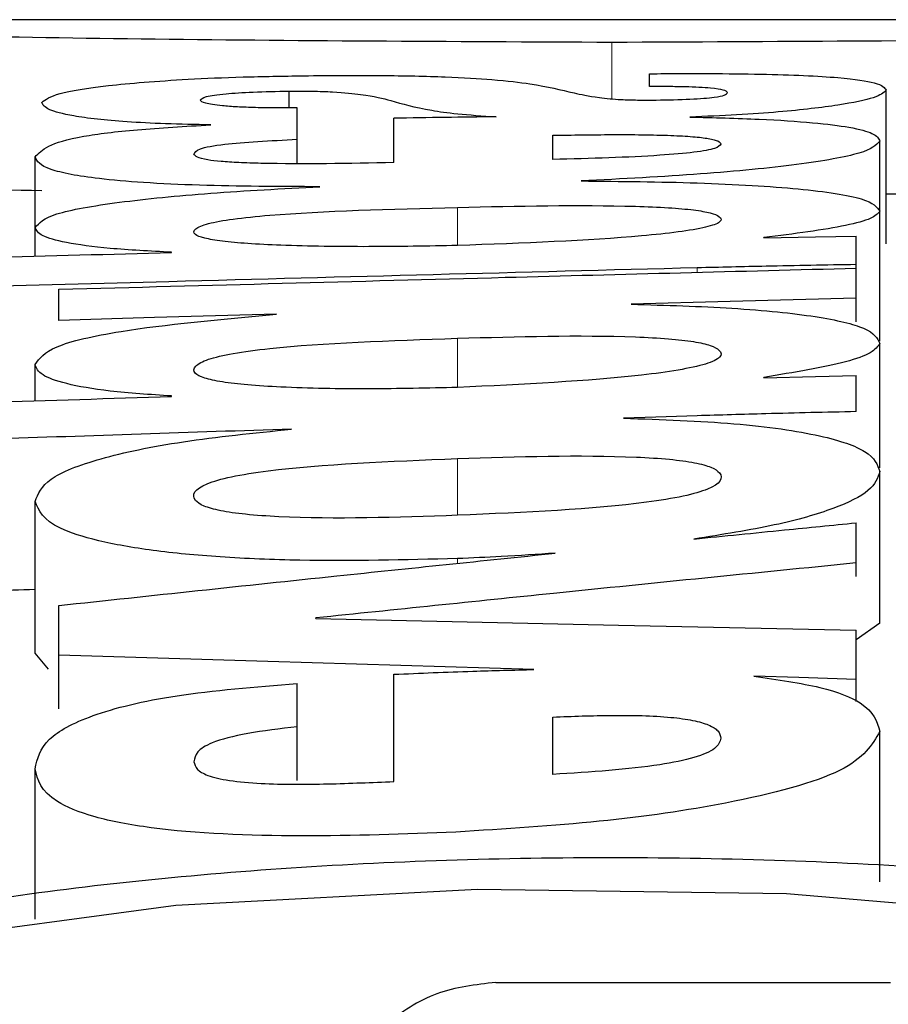
# Model space of a CAD drawing. Units: millimetres. Extents: x -13258 to 86003, y -36928 to 29700.
# Drawn here: x 75669 to 75678, y 14322 to 14333 of the extents above; entities that cross this region are included whole.
import ezdxf

# ---------------------------------------------------------------- set-up
doc = ezdxf.new("R2010")
doc.units = ezdxf.units.MM
doc.linetypes.add('SLD-Phantom', pattern=[12.7, 6.35, -1.27, 1.27, -1.27, 1.27, -1.27])
doc.linetypes.add('SLD-Solid', pattern=[0])

msp = doc.modelspace()

# ---------------------------------------------------------------- linework, layer by layer
at = {"color": 7, "linetype": 'SLD-Solid', "lineweight": 25}
for p, q in [((75661.641, 14332.955), (75688.097, 14332.955)), ((75675.274, 14332.235), (75675.274, 14332.374)), ((75671.4, 14332.006), (75671.4, 14332.187)), ((75677.818, 14330.547), (75677.818, 14332.196)), ((75671.486, 14331.825), (75671.486, 14332.006)), ((75672.524, 14331.419), (75672.524, 14331.895)), ((75671.485, 14331.669), (75671.485, 14331.825)), ((75671.485, 14331.825), (75671.486, 14331.825)), ((75671.486, 14331.413), (75671.486, 14331.825)), ((75674.232, 14331.452), (75674.232, 14331.712)), ((75671.485, 14331.413), (75671.485, 14331.669)), ((75677.749, 14330.897), (75677.749, 14331.649)), ((75668.667, 14330.722), (75668.667, 14331.479)), ((75677.749, 14329.499), (75677.749, 14330.895)), ((75668.667, 14330.414), (75668.667, 14330.72)), ((75677.493, 14330.322), (75677.493, 14330.627)), ((75676.501, 14330.608), (75676.501, 14330.612)), ((75670.135, 14330.451), (75670.135, 14330.455)), ((75677.493, 14329.963), (75677.493, 14330.322)), ((75677.493, 14329.963), (75677.493, 14330.284)), ((75668.924, 14329.722), (75668.924, 14330.057)), ((75677.493, 14329.708), (75677.493, 14329.963)), ((75677.749, 14328.137), (75677.749, 14329.475)), ((75668.667, 14328.858), (75668.667, 14329.248)), ((75676.501, 14329.105), (75676.501, 14329.11)), ((75677.493, 14328.742), (75677.493, 14329.13)), ((75670.135, 14328.905), (75670.135, 14328.91)), ((75677.749, 14326.468), (75677.749, 14328.098)), ((75668.667, 14326.147), (75668.667, 14327.776)), ((75677.493, 14327.115), (75677.493, 14327.547)), ((75677.493, 14326.969), (75677.493, 14327.115)), ((75668.924, 14326.124), (75668.924, 14326.658)), ((75671.687, 14326.517), (75671.687, 14326.524)), ((75677.749, 14326.468), (75677.493, 14326.29)), ((75677.493, 14325.863), (75677.493, 14326.391)), ((75668.811, 14325.975), (75668.667, 14326.147)), ((75668.924, 14325.546), (75668.924, 14326.124)), ((75672.524, 14324.765), (75672.524, 14325.918)), ((75677.493, 14325.627), (75677.493, 14325.863)), ((75671.485, 14325.355), (75671.485, 14325.82)), ((75674.232, 14324.842), (75674.232, 14325.459)), ((75671.485, 14324.776), (75671.485, 14325.355)), ((75677.749, 14323.688), (75677.749, 14325.305)), ((75668.667, 14323.287), (75668.667, 14324.903)), ((75673.621, 14322.606), (75677.862, 14322.606))]:
    msp.add_line(p, q, dxfattribs=at)
at = {"color": 9, "linetype": 'SLD-Phantom', "lineweight": 18}
for p, q in [((75674.869, 14332.71), (75674.869, 14332.104)), ((75673.208, 14330.527), (75673.208, 14330.937)), ((75675.784, 14330.239), (75675.784, 14330.287)), ((75673.208, 14329.01), (75673.208, 14329.53)), ((75673.208, 14327.627), (75673.208, 14328.237)), ((75673.208, 14327.11), (75673.208, 14327.162))]:
    msp.add_line(p, q, dxfattribs=at)
at = {"color": 7, "linetype": 'SLD-Solid', "lineweight": 25, "flags": 128}
for points in [[(75676.501, 14330.608), (75677.056, 14330.619), (75677.493, 14330.627)], [(75677.493, 14329.963), (75676.14, 14329.926), (75675.077, 14329.896)], [(75671.262, 14329.789), (75669.953, 14329.752), (75668.924, 14329.722)], [(75676.501, 14329.105), (75677.056, 14329.119), (75677.493, 14329.13)], [(75675.784, 14328.697), (75675.341, 14328.682), (75674.993, 14328.671)], [(75671.687, 14326.517), (75674.938, 14326.447), (75677.493, 14326.391)], [(75674.031, 14325.969), (75671.171, 14326.056), (75668.924, 14326.124)], [(75677.493, 14325.863), (75676.878, 14325.882), (75676.396, 14325.897)], [(75679.68, 14318.158), (75680.606, 14318.28), (75683.094, 14318.902), (75684.835, 14319.679), (75685.678, 14320.536), (75685.552, 14321.39), (75684.467, 14322.172), (75682.516, 14322.82), (75679.867, 14323.292), (75676.747, 14323.559), (75673.423, 14323.606), (75670.181, 14323.432), (75667.3, 14323.046), (75665.025, 14322.469), (75663.553, 14321.738), (75663.009, 14320.906), (75663.441, 14320.042), (75663.441, 14320.042)]]:
    msp.add_lwpolyline(points, dxfattribs=at)
at = {"color": 7, "linetype": 'SLD-Solid', "lineweight": 25}
for points, knots in [([(75674.869, 14332.71), (75673.136, 14332.718), (75669.669, 14332.733), (75665.299, 14332.832), (75662.245, 14332.931), (75661.848, 14332.947), (75661.649, 14332.955)], [0, 0, 0, 0, 0.249486, 0.499256, 0.749477, 1, 1, 1, 1]), ([(75688.088, 14332.955), (75687.89, 14332.947), (75687.493, 14332.931), (75684.439, 14332.832), (75680.069, 14332.733), (75676.601, 14332.718), (75674.869, 14332.71)], [0, 0, 0, 0, 0.250478, 0.500724, 0.750516, 1, 1, 1, 1]), ([(75668.739, 14332.065), (75668.782, 14332.097), (75668.869, 14332.163), (75669.404, 14332.248), (75670.109, 14332.307), (75670.879, 14332.341), (75671.332, 14332.348), (75671.554, 14332.352)], [0, 0, 0, 0, 0.250458, 0.500893, 0.750441, 0.878139, 1, 1, 1, 1]), ([(75671.554, 14332.352), (75671.834, 14332.355), (75672.238, 14332.358), (75672.753, 14332.35), (75673.186, 14332.338), (75673.643, 14332.31), (75674.115, 14332.252), (75674.38, 14332.185), (75674.633, 14332.129), (75674.835, 14332.106), (75674.947, 14332.097), (75675.052, 14332.093), (75675.144, 14332.091), (75675.243, 14332.09), (75675.31, 14332.091), (75675.344, 14332.091)], [0, 0, 0, 0, 0.132679, 0.191668, 0.249112, 0.360982, 0.498828, 0.749769, 0.875105, 0.909512, 0.937665, 0.953164, 0.968199, 0.983563, 1, 1, 1, 1]), ([(75675.274, 14332.374), (75675.488, 14332.375), (75675.89, 14332.377), (75676.468, 14332.371), (75676.953, 14332.356), (75677.422, 14332.326), (75677.768, 14332.272), (75677.8, 14332.223), (75677.818, 14332.196)], [0, 0, 0, 0, 0.141441, 0.264934, 0.380269, 0.499267, 0.720157, 1, 1, 1, 1]), ([(75676.111, 14332.172), (75676.104, 14332.181), (75676.091, 14332.197), (75675.968, 14332.216), (75675.813, 14332.227), (75675.655, 14332.233), (75675.47, 14332.236), (75675.342, 14332.235), (75675.274, 14332.235)], [0, 0, 0, 0, 0.273006, 0.500794, 0.624318, 0.741492, 0.863406, 1, 1, 1, 1]), ([(75670.444, 14332.09), (75670.455, 14332.103), (75670.476, 14332.127), (75670.679, 14332.157), (75671, 14332.179), (75671.265, 14332.184), (75671.4, 14332.187)], [0, 0, 0, 0, 0.296427, 0.562887, 0.77811, 1, 1, 1, 1]), ([(75671.4, 14332.187), (75671.482, 14332.187), (75671.651, 14332.188), (75671.952, 14332.176), (75672.276, 14332.142), (75672.406, 14332.108), (75672.493, 14332.085)], [0, 0, 0, 0, 0.120184, 0.244347, 0.497909, 1, 1, 1, 1]), ([(75675.344, 14332.091), (75675.471, 14332.093), (75675.662, 14332.097), (75675.863, 14332.109), (75676.002, 14332.123), (75676.097, 14332.145), (75676.106, 14332.162), (75676.111, 14332.172)], [0, 0, 0, 0, 0.248847, 0.372634, 0.498915, 0.718568, 1, 1, 1, 1]), ([(75677.818, 14332.196), (75677.788, 14332.169), (75677.728, 14332.116), (75677.337, 14332.036), (75676.811, 14331.972), (75676.234, 14331.93), (75675.879, 14331.915), (75675.707, 14331.908)], [0, 0, 0, 0, 0.250358, 0.500663, 0.750358, 0.878628, 1, 1, 1, 1]), ([(75670.556, 14331.824), (75670.39, 14331.827), (75670.063, 14331.833), (75669.646, 14331.856), (75669.314, 14331.885), (75669.008, 14331.929), (75668.778, 14331.991), (75668.752, 14332.039), (75668.739, 14332.065)], [0, 0, 0, 0, 0.125978, 0.249128, 0.368478, 0.499145, 0.729672, 1, 1, 1, 1]), ([(75671.486, 14332.006), (75671.407, 14332.006), (75671.256, 14332.005), (75671.033, 14332.009), (75670.834, 14332.016), (75670.632, 14332.032), (75670.47, 14332.057), (75670.453, 14332.078), (75670.444, 14332.09)], [0, 0, 0, 0, 0.130554, 0.249585, 0.372488, 0.499425, 0.728605, 1, 1, 1, 1]), ([(75672.493, 14332.085), (75672.615, 14332.05), (75672.783, 14332.002), (75673.183, 14331.941), (75673.476, 14331.921), (75673.623, 14331.911)], [0, 0, 0, 0, 0.566543, 0.782903, 1, 1, 1, 1]), ([(75673.623, 14331.911), (75673.441, 14331.909), (75673.073, 14331.904), (75672.708, 14331.898), (75672.524, 14331.895)], [0, 0, 0, 0, 0.495907, 1, 1, 1, 1]), ([(75675.707, 14331.908), (75675.963, 14331.902), (75676.456, 14331.889), (75677.051, 14331.85), (75677.466, 14331.797), (75677.71, 14331.729), (75677.735, 14331.677), (75677.749, 14331.649)], [0, 0, 0, 0, 0.194084, 0.374738, 0.550824, 0.75788, 1, 1, 1, 1]), ([(75668.667, 14331.479), (75668.742, 14331.557), (75668.846, 14331.667), (75669.725, 14331.775), (75670.28, 14331.808), (75670.556, 14331.824)], [0, 0, 0, 0, 0.5615867, 0.7818387, 1, 1, 1, 1]), ([(75674.232, 14331.712), (75674.443, 14331.715), (75674.864, 14331.722), (75675.408, 14331.717), (75675.752, 14331.698), (75675.925, 14331.677), (75676.025, 14331.649), (75676.035, 14331.629), (75676.041, 14331.618)], [0, 0, 0, 0, 0.25036, 0.498869, 0.609332, 0.721929, 0.849181, 1, 1, 1, 1]), ([(75670.376, 14331.511), (75670.385, 14331.53), (75670.405, 14331.567), (75670.726, 14331.629), (75671.196, 14331.654), (75671.485, 14331.669)], [0, 0, 0, 0, 0.282924, 0.559328, 1, 1, 1, 1]), ([(75676.041, 14331.618), (75676.029, 14331.602), (75676.006, 14331.571), (75675.773, 14331.528), (75675.219, 14331.479), (75674.641, 14331.463), (75674.232, 14331.452)], [0, 0, 0, 0, 0.1911466, 0.3729368, 0.5568413, 1, 1, 1, 1]), ([(75677.749, 14331.649), (75677.706, 14331.605), (75677.621, 14331.519), (75676.909, 14331.395), (75675.868, 14331.29), (75674.981, 14331.244), (75674.538, 14331.221)], [0, 0, 0, 0, 0.25027, 0.5003, 0.750196, 1, 1, 1, 1]), ([(75671.728, 14331.159), (75671.289, 14331.161), (75670.624, 14331.163), (75669.824, 14331.201), (75669.355, 14331.242), (75669.031, 14331.292), (75668.723, 14331.37), (75668.691, 14331.434), (75668.667, 14331.479)], [0, 0, 0, 0, 0.249065, 0.376291, 0.498802, 0.605241, 0.721713, 1, 1, 1, 1]), ([(75672.524, 14331.419), (75672.041, 14331.409), (75671.472, 14331.398), (75670.859, 14331.417), (75670.66, 14331.43), (75670.498, 14331.449), (75670.392, 14331.477), (75670.382, 14331.499), (75670.376, 14331.511)], [0, 0, 0, 0, 0.498131, 0.586353, 0.667636, 0.748678, 0.862484, 1, 1, 1, 1]), ([(75688.088, 14331.302), (75688.089, 14331.302), (75688.424, 14331.314), (75687.249, 14331.269), (75684.486, 14331.184), (75680.956, 14331.096), (75678.531, 14331.083), (75677.818, 14331.079)], [0, 0, 0, 0, 0.000026, 0.292669, 0.585315, 0.877945, 1, 1, 1, 1]), ([(75668.739, 14331.116), (75667.552, 14331.137), (75665.7, 14331.171), (75664.681, 14331.205), (75664.314, 14331.217)], [0, 0, 0, 0, 0.6405098, 1, 1, 1, 1]), ([(75668.667, 14330.72), (75668.713, 14330.77), (75668.805, 14330.871), (75669.532, 14330.996), (75670.521, 14331.095), (75671.326, 14331.138), (75671.728, 14331.159)], [0, 0, 0, 0, 0.24998, 0.499934, 0.749979, 1, 1, 1, 1]), ([(75674.538, 14331.221), (75674.962, 14331.217), (75675.604, 14331.211), (75676.379, 14331.175), (75676.889, 14331.137), (75677.292, 14331.088), (75677.669, 14331.009), (75677.717, 14330.941), (75677.749, 14330.895)], [0, 0, 0, 0, 0.249306, 0.377247, 0.499382, 0.623026, 0.749863, 1, 1, 1, 1]), ([(75673.208, 14330.527), (75672.892, 14330.521), (75672.26, 14330.51), (75671.48, 14330.52), (75670.957, 14330.546), (75670.671, 14330.572), (75670.471, 14330.606), (75670.36, 14330.652), (75670.377, 14330.706), (75670.508, 14330.764), (75670.785, 14330.814), (75671.58, 14330.895), (75672.485, 14330.919), (75673.208, 14330.937)], [0, 0, 0, 0, 0.125153, 0.249997, 0.300744, 0.346155, 0.390392, 0.437886, 0.508645, 0.57779, 0.64561, 0.717191, 1, 1, 1, 1]), ([(75673.208, 14330.937), (75673.858, 14330.952), (75674.637, 14330.969), (75675.478, 14330.936), (75675.76, 14330.911), (75675.944, 14330.878), (75676.043, 14330.834), (75676.055, 14330.78), (75675.845, 14330.703), (75674.965, 14330.592), (75673.912, 14330.553), (75673.208, 14330.527)], [0, 0, 0, 0, 0.249142, 0.298769, 0.344149, 0.389251, 0.437389, 0.507979, 0.577242, 0.717072, 1, 1, 1, 1]), ([(75677.749, 14330.895), (75677.725, 14330.869), (75677.679, 14330.817), (75677.314, 14330.716), (75676.826, 14330.653), (75676.501, 14330.612)], [0, 0, 0, 0, 0.250516, 0.501244, 1, 1, 1, 1]), ([(75670.135, 14330.455), (75669.904, 14330.467), (75669.451, 14330.49), (75668.977, 14330.557), (75668.708, 14330.635), (75668.681, 14330.691), (75668.667, 14330.72)], [0, 0, 0, 0, 0.254838, 0.49878, 0.733965, 1, 1, 1, 1]), ([(75665.646, 14330.337), (75666.484, 14330.358), (75667.981, 14330.397), (75669.477, 14330.434), (75670.135, 14330.451)], [0, 0, 0, 0, 0.56, 1, 1, 1, 1]), ([(75677.493, 14330.322), (75677.17, 14330.317), (75676.598, 14330.306), (75676.031, 14330.293), (75675.784, 14330.287)], [0, 0, 0, 0, 0.564925, 1, 1, 1, 1]), ([(75675.784, 14330.287), (75673.892, 14330.238), (75670.513, 14330.15), (75667.133, 14330.058), (75665.646, 14330.018)], [0, 0, 0, 0, 0.56, 1, 1, 1, 1]), ([(75668.924, 14330.057), (75670.524, 14330.1), (75673.38, 14330.177), (75676.236, 14330.251), (75677.493, 14330.284)], [0, 0, 0, 0, 0.56, 1, 1, 1, 1]), ([(75675.077, 14329.896), (75675.449, 14329.885), (75676.009, 14329.869), (75676.657, 14329.816), (75677.194, 14329.749), (75677.669, 14329.635), (75677.721, 14329.531), (75677.749, 14329.475)], [0, 0, 0, 0, 0.24945, 0.376442, 0.499811, 0.735956, 1, 1, 1, 1]), ([(75668.667, 14329.248), (75668.714, 14329.313), (75668.808, 14329.444), (75669.676, 14329.644), (75670.66, 14329.734), (75671.262, 14329.789)], [0, 0, 0, 0, 0.2778538, 0.5591914, 1, 1, 1, 1]), ([(75673.208, 14329.53), (75673.858, 14329.548), (75674.637, 14329.571), (75675.478, 14329.528), (75675.76, 14329.496), (75675.944, 14329.453), (75676.043, 14329.395), (75676.055, 14329.326), (75675.845, 14329.227), (75674.965, 14329.085), (75673.913, 14329.035), (75673.208, 14329.001)], [0, 0, 0, 0, 0.249157, 0.298789, 0.344166, 0.389263, 0.437402, 0.507991, 0.577256, 0.717081, 1, 1, 1, 1]), ([(75673.208, 14329.001), (75672.892, 14328.994), (75672.26, 14328.98), (75671.48, 14328.993), (75670.957, 14329.026), (75670.671, 14329.059), (75670.471, 14329.102), (75670.36, 14329.161), (75670.377, 14329.231), (75670.508, 14329.305), (75670.785, 14329.37), (75671.579, 14329.475), (75672.485, 14329.506), (75673.208, 14329.53)], [0, 0, 0, 0, 0.125155, 0.250001, 0.30076, 0.346167, 0.390394, 0.437889, 0.508654, 0.577829, 0.645657, 0.717217, 1, 1, 1, 1]), ([(75677.749, 14329.475), (75677.725, 14329.441), (75677.679, 14329.373), (75677.314, 14329.243), (75676.826, 14329.163), (75676.501, 14329.11)], [0, 0, 0, 0, 0.250515, 0.501238, 1, 1, 1, 1]), ([(75670.135, 14328.91), (75669.904, 14328.925), (75669.452, 14328.955), (75668.978, 14329.039), (75668.708, 14329.14), (75668.681, 14329.21), (75668.667, 14329.248)], [0, 0, 0, 0, 0.2548518, 0.4987913, 0.7341245, 1, 1, 1, 1]), ([(75665.646, 14328.76), (75666.484, 14328.787), (75667.981, 14328.836), (75669.477, 14328.884), (75670.135, 14328.905)], [0, 0, 0, 0, 0.56, 1, 1, 1, 1]), ([(75677.493, 14328.742), (75677.169, 14328.734), (75676.598, 14328.722), (75676.031, 14328.704), (75675.784, 14328.697)], [0, 0, 0, 0, 0.565518, 1, 1, 1, 1]), ([(75674.993, 14328.671), (75675.404, 14328.657), (75676.022, 14328.635), (75676.704, 14328.558), (75677.238, 14328.462), (75677.676, 14328.307), (75677.723, 14328.171), (75677.749, 14328.098)], [0, 0, 0, 0, 0.248895, 0.373702, 0.499193, 0.731902, 1, 1, 1, 1]), ([(75671.424, 14328.553), (75670.346, 14328.518), (75668.42, 14328.453), (75666.494, 14328.388), (75665.646, 14328.36)], [0, 0, 0, 0, 0.56, 1, 1, 1, 1]), ([(75668.667, 14327.776), (75668.699, 14327.857), (75668.763, 14328.02), (75669.324, 14328.241), (75670.209, 14328.428), (75671.019, 14328.512), (75671.424, 14328.553)], [0, 0, 0, 0, 0.250426, 0.500556, 0.750385, 1, 1, 1, 1]), ([(75673.208, 14327.627), (75672.555, 14327.605), (75671.772, 14327.578), (75670.931, 14327.634), (75670.648, 14327.674), (75670.466, 14327.727), (75670.33, 14327.826), (75670.402, 14327.941), (75670.765, 14328.045), (75671.564, 14328.171), (75672.478, 14328.208), (75673.208, 14328.237)], [0, 0, 0, 0, 0.2492, 0.298962, 0.344343, 0.389367, 0.437501, 0.576506, 0.644371, 0.71628, 1, 1, 1, 1]), ([(75673.208, 14328.237), (75673.861, 14328.258), (75674.644, 14328.284), (75675.488, 14328.233), (75675.771, 14328.195), (75675.953, 14328.143), (75676.087, 14328.048), (75676.012, 14327.934), (75675.649, 14327.829), (75674.852, 14327.699), (75673.937, 14327.659), (75673.208, 14327.627)], [0, 0, 0, 0, 0.249253, 0.299074, 0.344412, 0.389378, 0.437529, 0.576404, 0.644307, 0.716298, 1, 1, 1, 1]), ([(75677.749, 14328.098), (75677.725, 14328.029), (75677.68, 14327.895), (75677.281, 14327.698), (75676.658, 14327.516), (75676.054, 14327.42), (75675.75, 14327.372)], [0, 0, 0, 0, 0.254842, 0.500443, 0.74875, 1, 1, 1, 1]), ([(75673.208, 14327.162), (75672.642, 14327.148), (75671.783, 14327.126), (75670.663, 14327.172), (75669.909, 14327.244), (75669.311, 14327.352), (75668.771, 14327.53), (75668.709, 14327.678), (75668.667, 14327.776)], [0, 0, 0, 0, 0.249428, 0.378581, 0.499366, 0.62155, 0.749758, 1, 1, 1, 1]), ([(75675.75, 14327.372), (75676.075, 14327.405), (75676.656, 14327.463), (75677.237, 14327.521), (75677.493, 14327.547)], [0, 0, 0, 0, 0.56, 1, 1, 1, 1]), ([(75668.924, 14326.658), (75669.92, 14326.765), (75671.699, 14326.955), (75673.477, 14327.139), (75674.26, 14327.22)], [0, 0, 0, 0, 0.56, 1, 1, 1, 1]), ([(75674.26, 14327.22), (75674.067, 14327.207), (75673.723, 14327.184), (75673.365, 14327.169), (75673.208, 14327.162)], [0, 0, 0, 0, 0.559585, 1, 1, 1, 1]), ([(75677.493, 14327.115), (75676.409, 14327.007), (75674.474, 14326.813), (75672.539, 14326.612), (75671.687, 14326.524)], [0, 0, 0, 0, 0.56, 1, 1, 1, 1]), ([(75668.667, 14326.83), (75668.508, 14326.824), (75667.501, 14326.791), (75666.494, 14326.757), (75665.646, 14326.728)], [0, 0, 0, 0, 0.158441, 1, 1, 1, 1]), ([(75672.524, 14325.918), (75672.807, 14325.93), (75673.305, 14325.952), (75673.812, 14325.964), (75674.031, 14325.969)], [0, 0, 0, 0, 0.566344, 1, 1, 1, 1]), ([(75676.396, 14325.897), (75676.65, 14325.86), (75677.162, 14325.787), (75677.672, 14325.577), (75677.719, 14325.409), (75677.749, 14325.305)], [0, 0, 0, 0, 0.275096, 0.552076, 1, 1, 1, 1]), ([(75668.667, 14324.903), (75668.692, 14325.01), (75668.739, 14325.21), (75669.233, 14325.485), (75670.144, 14325.71), (75671.032, 14325.782), (75671.485, 14325.82)], [0, 0, 0, 0, 0.268384, 0.501427, 0.745308, 1, 1, 1, 1]), ([(75674.232, 14325.459), (75674.443, 14325.467), (75674.863, 14325.483), (75675.407, 14325.472), (75675.751, 14325.425), (75675.925, 14325.373), (75676.025, 14325.307), (75676.035, 14325.258), (75676.041, 14325.231)], [0, 0, 0, 0, 0.25036, 0.49889, 0.609493, 0.722111, 0.849295, 1, 1, 1, 1]), ([(75671.485, 14325.355), (75671.301, 14325.333), (75670.935, 14325.289), (75670.56, 14325.192), (75670.395, 14325.084), (75670.382, 14325.014), (75670.376, 14324.979)], [0, 0, 0, 0, 0.281402, 0.556989, 0.776365, 1, 1, 1, 1]), ([(75677.749, 14325.305), (75677.665, 14325.161), (75677.498, 14324.874), (75676.254, 14324.539), (75674.769, 14324.321), (75673.717, 14324.256), (75673.191, 14324.223)], [0, 0, 0, 0, 0.279606, 0.558423, 0.779254, 1, 1, 1, 1]), ([(75676.041, 14325.231), (75676.029, 14325.194), (75676.006, 14325.121), (75675.773, 14325.02), (75675.219, 14324.905), (75674.641, 14324.868), (75674.232, 14324.842)], [0, 0, 0, 0, 0.191144, 0.372961, 0.556867, 1, 1, 1, 1]), ([(75670.376, 14324.979), (75670.382, 14324.951), (75670.392, 14324.9), (75670.492, 14324.84), (75670.622, 14324.801), (75670.803, 14324.766), (75671.204, 14324.732), (75671.82, 14324.736), (75672.289, 14324.756), (75672.524, 14324.765)], [0, 0, 0, 0, 0.1370755, 0.2507473, 0.311517, 0.3715816, 0.5004377, 0.7496994, 1, 1, 1, 1]), ([(75673.191, 14324.223), (75672.642, 14324.201), (75671.549, 14324.159), (75670.11, 14324.217), (75669.259, 14324.382), (75668.742, 14324.602), (75668.697, 14324.783), (75668.667, 14324.903)], [0, 0, 0, 0, 0.25048, 0.498637, 0.619495, 0.749057, 1, 1, 1, 1]), ([(75663.327, 14320.032), (75663.041, 14320.346), (75662.468, 14320.973), (75663.021, 14321.898), (75664.534, 14322.71), (75667.002, 14323.352), (75670.167, 14323.783), (75673.754, 14323.979), (75677.441, 14323.93), (75680.898, 14323.639), (75683.815, 14323.12), (75685.93, 14322.404), (75687.057, 14321.54), (75687.093, 14320.596), (75686.045, 14319.652), (75683.963, 14318.823), (75681.742, 14318.253), (75680.135, 14318.089), (75679.68, 14318.043)], [0, 0, 0, 0, 0.065046, 0.130178, 0.195155, 0.26011, 0.324956, 0.389746, 0.454519, 0.519328, 0.584213, 0.649186, 0.714229, 0.779298, 0.844352, 0.909298, 0.974284, 1, 1, 1, 1]), ([(75673.621, 14322.606), (75673.405, 14322.581), (75672.973, 14322.531), (75672.414, 14322.171), (75672, 14321.654), (75671.888, 14321.234), (75671.831, 14321.024)], [0, 0, 0, 0, 0.249562, 0.499688, 0.749613, 1, 1, 1, 1])]:
    msp.add_open_spline(points, degree=3, knots=knots, dxfattribs=at)

doc.saveas('drawing.dxf')
